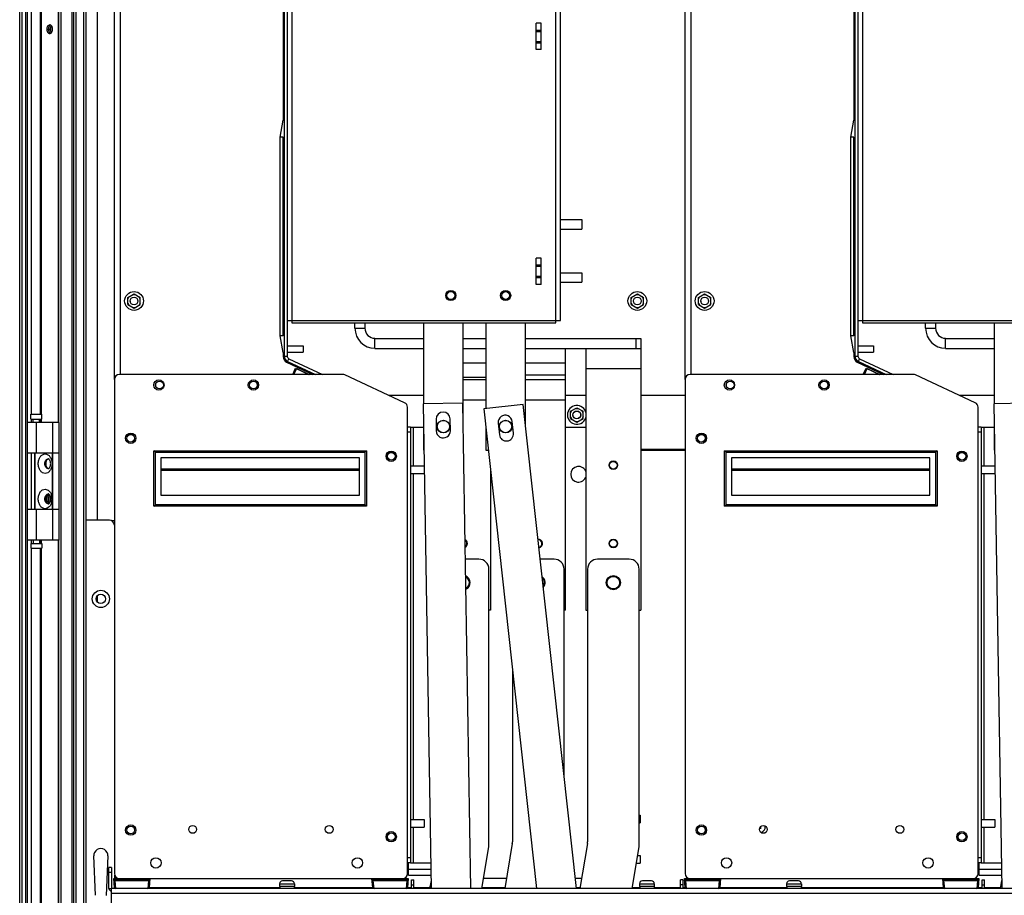
# Paper-space layout '177R0037_1_2' of a CAD drawing. Units: millimetres. Extents: x 0 to 841, y 0 to 594.
# Drawn here: x 473 to 586, y 203 to 303 of the extents above; entities that cross this region are included whole.
import ezdxf

# ---------------------------------------------------------------- set-up
doc = ezdxf.new("R2010")
doc.units = ezdxf.units.MM
doc.header["$LTSCALE"] = 46.255
doc.layers.get('0').update_dxf_attribs({"linetype": 'CONTINUOUS'})
for name, color, linetype in [('0004___ALL_AXES_PRT', 7, 'CONTINUOUS'), ('002___PRT_ALL_AXES', 7, 'CONTINUOUS'), ('02___PRT_ALL_AXES', 7, 'CONTINUOUS'), ('AXIS', 7, 'CONTINUOUS'), ('DATUM', 7, 'CONTINUOUS'), ('NOTES', 7, 'CONTINUOUS'), ('ROUNDS', 7, 'CONTINUOUS')]:
    doc.layers.add(name, color=color, linetype=linetype)

psp = doc.layouts.new('177R0037_1_2')

# ---------------------------------------------------------------- linework, layer by layer
at = {"color": 3, "linetype": 'CONTINUOUS'}
for p, q in [((473.2, 127.13), (473.2, 477.05)), ((473.47, 127.13), (473.47, 477.05)), ((473.92, 127.13), (473.92, 477.05)), ((477.97, 127.13), (477.97, 477.05)), ((479.23, 127.13), (479.23, 477.05)), ((479.41, 127.13), (479.41, 477.05)), ((479.68, 127.13), (479.68, 477.05)), ((480.58, 127.13), (480.58, 477.05)), ((480.85, 130.01), (480.85, 474.17)), ((503.97, 356.17), (503.97, 264.52)), ((569.61, 356.17), (569.61, 264.52)), ((474.1, 256.87), (474.1, 351.37)), ((477.65, 256.87), (477.65, 351.37)), ((477.7, 256.87), (477.7, 351.37)), ((474.55, 257.82), (474.55, 350.42)), ((475.59, 257.82), (475.59, 350.42)), ((475.72, 257.82), (475.72, 350.42)), ((512.91, 268.33), (512.91, 267.71)), ((519.64, 268.33), (519.64, 259.04)), ((524.21, 256.43), (524.21, 268.33)), ((526.8, 268.33), (526.8, 258.47)), ((531.38, 256.54), (531.38, 268.33)), ((578.55, 268.33), (578.55, 267.71)), ((585.28, 268.33), (585.28, 259.04)), ((514.06, 266.55), (519.64, 266.55)), ((524.21, 266.55), (526.8, 266.55)), ((531.38, 266.55), (544.63, 266.55)), ((579.7, 266.55), (585.28, 266.55)), ((504.17, 264.21), (508.02, 262.41)), ((569.8, 264.21), (573.66, 262.41)), ((524.17, 259.11), (519.6, 259.04)), ((519.6, 259.04), (520.52, 203.3)), ((525.1, 203.3), (524.17, 259.11)), ((531.11, 258.94), (526.57, 258.44)), ((526.57, 258.44), (532.65, 203.3)), ((537.25, 203.3), (531.11, 258.94)), ((589.8, 259.11), (585.23, 259.04)), ((585.23, 259.04), (586.16, 203.3)), ((474.55, 256.87), (474.55, 257.28)), ((475.59, 256.87), (475.59, 257.28)), ((475.72, 256.87), (475.72, 257.28)), ((518.15, 256.33), (519.64, 256.33)), ((518.49, 251.89), (518.49, 256.33)), ((519.64, 256.39), (519.64, 253.71)), ((526.8, 256.29), (526.8, 253.71)), ((535.99, 256.33), (538.33, 256.33)), ((583.78, 256.33), (585.28, 256.33)), ((584.12, 251.89), (584.12, 256.33)), ((585.28, 256.39), (585.28, 253.71)), ((519.64, 253.71), (519.68, 253.71)), ((526.8, 253.71), (527.09, 253.71)), ((544.63, 253.83), (549.73, 253.83)), ((544.63, 253.71), (549.73, 253.71)), ((585.28, 253.71), (585.32, 253.71)), ((474.1, 246.88), (474.1, 253.36)), ((474.55, 246.88), (474.55, 253.36)), ((518.49, 211.23), (518.49, 251.01)), ((584.12, 211.23), (584.12, 251.01)), ((474.1, 148.87), (474.1, 243.37)), ((474.55, 242.96), (474.55, 243.37)), ((474.55, 149.82), (474.55, 242.42)), ((475.59, 242.96), (475.59, 243.37)), ((475.59, 149.82), (475.59, 242.42)), ((475.72, 242.96), (475.72, 243.37)), ((475.72, 149.82), (475.72, 242.42)), ((477.65, 148.87), (477.65, 243.37)), ((477.7, 148.87), (477.7, 243.37)), ((526.02, 241.17), (524.47, 241.17)), ((534.66, 241.17), (533.07, 241.17)), ((543.3, 241.17), (539.67, 241.17)), ((527.17, 208.1), (527.17, 240.02)), ((535.81, 216.28), (535.81, 240.02)), ((538.51, 240.02), (538.51, 208.69)), ((544.45, 208.1), (544.45, 240.02)), ((529.87, 228.43), (529.87, 208.69)), ((518.49, 206.25), (518.49, 210.35)), ((584.12, 206.25), (584.12, 210.35)), ((529.86, 208.5), (528.99, 203.3)), ((538.5, 208.5), (537.63, 203.3)), ((526.37, 203.3), (527.17, 208.1)), ((543.65, 203.3), (544.45, 208.1)), ((517.93, 204.85), (517.93, 206.25)), ((518.15, 206.25), (520.47, 206.25)), ((583.57, 204.85), (583.57, 206.25)), ((583.78, 206.25), (586.11, 206.25)), ((517.93, 205.53), (520.49, 205.53)), ((583.57, 205.53), (586.12, 205.53)), ((517.93, 204.85), (520.5, 204.85)), ((520.51, 204.24), (520.35, 203.3)), ((583.57, 204.85), (586.13, 204.85)), ((586.14, 204.24), (585.99, 203.3)), ((483.74, 202.76), (483.74, 203.3)), ((680.29, 203.3), (483.74, 203.3)), ((483.74, 202.76), (679.66, 202.76)), ((488.09, 203.44), (503.11, 203.44)), ((504.76, 203.44), (513.81, 203.44)), ((517.8, 203.44), (518.27, 203.44)), ((518.54, 203.44), (520.37, 203.44)), ((526.4, 203.44), (529.01, 203.44)), ((537.23, 203.44), (537.65, 203.44)), ((543.68, 203.44), (544.51, 203.44)), ((546.16, 203.44), (549.21, 203.44)), ((549.48, 203.44), (549.74, 203.44)), ((553.72, 203.44), (561.43, 203.44)), ((563.08, 203.44), (579.45, 203.44)), ((583.43, 203.44), (583.91, 203.44)), ((584.18, 203.44), (586.01, 203.44))]:
    psp.add_line(p, q, dxfattribs=at)
at = {"color": 7, "linetype": 'CONTINUOUS'}
for p, q in [((482.11, 367.89), (482.11, 245.61)), ((484.1, 261.84), (484.1, 356.74)), ((549.73, 261.84), (549.73, 356.74)), ((484.78, 262.41), (484.78, 356.17)), ((503.63, 356.17), (503.63, 264.52)), ((504.51, 356.17), (504.51, 268.33)), ((534.88, 268.33), (534.88, 356.17)), ((535.42, 268.6), (535.42, 356.17)), ((550.42, 262.41), (550.42, 356.17)), ((569.26, 356.17), (569.26, 264.52)), ((570.15, 356.17), (570.15, 268.33)), ((503.5, 326.39), (503.5, 291.62)), ((569.14, 326.39), (569.14, 291.62)), ((532.61, 299.76), (532.61, 302.77)), ((533.18, 302.77), (532.61, 302.77)), ((533.18, 299.76), (533.18, 302.77)), ((532.61, 301.99), (533.18, 301.99)), ((532.61, 301.84), (533.18, 301.84)), ((532.61, 300.69), (533.18, 300.69)), ((532.61, 300.54), (533.18, 300.54)), ((533.18, 299.76), (532.61, 299.76)), ((503.16, 289.68), (503.5, 291.62)), ((568.8, 289.68), (569.14, 291.62)), ((503.16, 266.85), (503.16, 289.68)), ((503.5, 289.68), (503.16, 289.68)), ((503.5, 266.85), (503.5, 289.68)), ((568.8, 266.85), (568.8, 289.68)), ((569.14, 289.68), (568.8, 289.68)), ((569.14, 266.85), (569.14, 289.68)), ((535.42, 280.2), (537.85, 280.2)), ((537.85, 280.2), (537.85, 279.12)), ((535.42, 279.12), (537.85, 279.12)), ((532.61, 272.76), (532.61, 275.77)), ((533.18, 275.77), (532.61, 275.77)), ((533.18, 272.76), (533.18, 275.77)), ((532.61, 274.99), (533.18, 274.99)), ((532.61, 274.84), (533.18, 274.84)), ((535.42, 274.09), (537.85, 274.09)), ((537.85, 274.09), (537.85, 273.01)), ((532.61, 273.69), (533.18, 273.69)), ((532.61, 273.54), (533.18, 273.54)), ((535.42, 273.01), (537.85, 273.01)), ((533.18, 272.76), (532.61, 272.76)), ((485.63, 271.26), (486.35, 271.68)), ((485.63, 271.08), (485.78, 271.35)), ((485.63, 270.43), (485.63, 271.26)), ((486.19, 271.59), (486.5, 271.59)), ((486.35, 271.68), (487.07, 271.26)), ((487.07, 271.08), (486.91, 271.35)), ((487.07, 270.43), (487.07, 271.26)), ((543.52, 271.26), (544.24, 271.68)), ((543.52, 271.08), (543.67, 271.35)), ((543.52, 270.43), (543.52, 271.26)), ((544.08, 271.59), (544.39, 271.59)), ((544.24, 271.68), (544.96, 271.26)), ((544.96, 271.08), (544.8, 271.35)), ((544.96, 270.43), (544.96, 271.26)), ((551.26, 271.26), (551.98, 271.68)), ((551.26, 271.08), (551.42, 271.35)), ((551.26, 270.43), (551.26, 271.26)), ((551.83, 271.59), (552.14, 271.59)), ((551.98, 271.68), (552.7, 271.26)), ((552.7, 271.08), (552.55, 271.35)), ((552.7, 270.43), (552.7, 271.26)), ((485.63, 270.61), (485.78, 270.34)), ((485.63, 270.43), (486.35, 270.01)), ((486.19, 270.1), (486.5, 270.1)), ((486.35, 270.01), (487.07, 270.43)), ((487.07, 270.61), (486.91, 270.34)), ((543.52, 270.61), (543.67, 270.34)), ((543.52, 270.43), (544.24, 270.01)), ((544.08, 270.1), (544.39, 270.1)), ((544.24, 270.01), (544.96, 270.43)), ((544.96, 270.61), (544.8, 270.34)), ((551.26, 270.61), (551.42, 270.34)), ((551.26, 270.43), (551.98, 270.01)), ((551.83, 270.1), (552.14, 270.1)), ((551.98, 270.01), (552.7, 270.43)), ((552.7, 270.61), (552.55, 270.34)), ((503.97, 268.6), (535.42, 268.6)), ((569.61, 268.6), (601.05, 268.6)), ((504.51, 268.33), (534.88, 268.33)), ((511.76, 267.71), (511.76, 268.33)), ((511.76, 267.71), (512.91, 267.71)), ((570.15, 268.33), (600.51, 268.33)), ((577.39, 267.71), (577.39, 268.33)), ((577.39, 267.71), (578.55, 267.71)), ((503.5, 264.91), (503.16, 266.85)), ((503.5, 266.85), (503.16, 266.85)), ((514.06, 265.4), (514.06, 266.55)), ((544.06, 266.55), (544.06, 265.4)), ((544.63, 266.55), (544.63, 235.32)), ((569.14, 264.91), (568.8, 266.85)), ((569.14, 266.85), (568.8, 266.85)), ((579.7, 265.4), (579.7, 266.55)), ((503.97, 265.69), (505.79, 265.69)), ((505.79, 265.69), (505.79, 264.97)), ((514.06, 265.4), (519.64, 265.4)), ((524.21, 265.4), (526.8, 265.4)), ((531.38, 265.4), (544.63, 265.4)), ((535.99, 235.32), (535.99, 265.4)), ((538.33, 265.4), (538.33, 235.32)), ((569.61, 265.69), (571.42, 265.69)), ((571.42, 265.69), (571.42, 264.97)), ((579.7, 265.4), (585.28, 265.4)), ((503.63, 264.52), (503.97, 264.52)), ((503.97, 264.97), (505.79, 264.97)), ((504.02, 263.9), (504.17, 264.21)), ((504.02, 263.9), (507.22, 262.41)), ((569.26, 264.52), (569.61, 264.52)), ((569.61, 264.97), (571.42, 264.97)), ((569.66, 263.9), (569.8, 264.21)), ((569.66, 263.9), (572.85, 262.41)), ((504.6, 262.41), (504.93, 263.13)), ((504.74, 262.41), (505.06, 263.08)), ((504.93, 263.13), (506.47, 262.41)), ((505.06, 263.08), (506.5, 262.41)), ((526.8, 263.71), (524.21, 263.71)), ((535.99, 263.71), (531.38, 263.71)), ((538.33, 263.1), (544.63, 263.1)), ((570.23, 262.41), (570.57, 263.13)), ((570.38, 262.41), (570.69, 263.08)), ((570.57, 263.13), (572.11, 262.41)), ((570.69, 263.08), (572.13, 262.41)), ((526.8, 262.07), (524.21, 262.07)), ((526.8, 261.8), (524.21, 261.8)), ((535.99, 262.34), (531.38, 262.34)), ((535.99, 261.8), (531.38, 261.8)), ((524.21, 259.5), (526.8, 259.5)), ((531.38, 259.5), (535.99, 259.5)), ((536.56, 258.17), (537.28, 258.58)), ((536.56, 257.99), (536.71, 258.26)), ((537.12, 258.49), (537.43, 258.49)), ((537.28, 258.58), (538, 258.17)), ((538, 257.99), (537.84, 258.26)), ((474.47, 257.28), (474.47, 257.82)), ((474.47, 257.82), (475.73, 257.82)), ((474.47, 257.28), (475.73, 257.28)), ((474.74, 256.87), (474.74, 257.28)), ((475.46, 256.87), (475.46, 257.28)), ((475.73, 257.28), (475.73, 257.82)), ((536.56, 257.34), (536.56, 258.17)), ((536.56, 257.52), (536.71, 257.25)), ((536.56, 257.34), (537.28, 256.92)), ((537.28, 256.92), (538, 257.34)), ((538, 257.52), (537.84, 257.25)), ((538, 257.34), (538, 258.17)), ((474.04, 256.87), (474.04, 253.36)), ((477.7, 256.87), (474.04, 256.87)), ((475.1, 256.87), (475.1, 253.36)), ((476.98, 256.87), (476.98, 243.37)), ((477.7, 256.87), (477.7, 243.37)), ((537.12, 257.01), (537.43, 257.01)), ((477.7, 253.36), (474.04, 253.36)), ((474.91, 253.36), (474.91, 246.88)), ((474.95, 253.36), (474.95, 246.88)), ((476.93, 253.36), (476.93, 246.88)), ((488.63, 247.25), (488.63, 253.64)), ((488.81, 253.46), (488.63, 253.64)), ((488.63, 253.64), (513.08, 253.64)), ((488.81, 247.43), (488.81, 253.46)), ((488.81, 253.46), (512.9, 253.46)), ((489.44, 252.83), (489.44, 248.53)), ((512.27, 252.83), (489.44, 252.83)), ((512.27, 248.53), (512.27, 252.83)), ((513.08, 253.64), (512.9, 253.46)), ((512.9, 253.46), (512.9, 247.43)), ((513.08, 253.64), (513.08, 247.25)), ((554.27, 247.25), (554.27, 253.64)), ((554.45, 253.46), (554.27, 253.64)), ((554.27, 253.64), (578.71, 253.64)), ((554.45, 247.43), (554.45, 253.46)), ((554.45, 253.46), (578.53, 253.46)), ((555.08, 252.83), (555.08, 248.53)), ((577.9, 252.83), (555.08, 252.83)), ((577.9, 248.53), (577.9, 252.83)), ((578.71, 253.64), (578.53, 253.46)), ((578.53, 253.46), (578.53, 247.43)), ((578.71, 253.64), (578.71, 247.25)), ((512.27, 251.5), (489.44, 251.5)), ((577.9, 251.5), (555.08, 251.5)), ((512.27, 251.38), (489.44, 251.38)), ((527.35, 251.29), (527.35, 235.32)), ((577.9, 251.38), (555.08, 251.38)), ((489.44, 248.53), (512.27, 248.53)), ((555.08, 248.53), (577.9, 248.53)), ((488.63, 247.25), (488.81, 247.43)), ((513.08, 247.25), (488.63, 247.25)), ((512.9, 247.43), (488.81, 247.43)), ((513.08, 247.25), (512.9, 247.43)), ((554.27, 247.25), (554.45, 247.43)), ((578.71, 247.25), (554.27, 247.25)), ((578.53, 247.43), (554.45, 247.43)), ((578.71, 247.25), (578.53, 247.43)), ((474.04, 246.88), (474.04, 243.37)), ((477.7, 246.88), (474.04, 246.88)), ((475.1, 246.88), (475.1, 243.37)), ((483.83, 245.61), (484.1, 245.61)), ((477.7, 243.37), (474.04, 243.37)), ((474.47, 242.96), (474.47, 242.42)), ((474.47, 242.96), (475.73, 242.96)), ((474.47, 242.42), (475.73, 242.42)), ((474.74, 243.37), (474.74, 242.96)), ((475.46, 243.37), (475.46, 242.96)), ((475.73, 242.96), (475.73, 242.42)), ((482.11, 236.94), (482.11, 236.27)), ((527.35, 235.32), (527.17, 235.32)), ((535.99, 235.32), (535.81, 235.32)), ((538.33, 235.32), (538.51, 235.32)), ((544.45, 235.32), (544.63, 235.32)), ((558.31, 210.23), (558.47, 210.23)), ((558.37, 210.35), (558.37, 210.27)), ((558.39, 210.23), (558.37, 210.27)), ((558.47, 210.23), (558.38, 210.38)), ((481.92, 202.53), (481.72, 207.05)), ((483.34, 207.05), (483.15, 202.52)), ((484.13, 204.85), (484.1, 204.85)), ((549.76, 204.85), (549.73, 204.85)), ((483.47, 203.3), (483.74, 203.3))]:
    psp.add_line(p, q, dxfattribs=at)
for centre, radius in [((486.35, 270.85), 1.08), ((544.24, 270.85), 1.08), ((551.98, 270.85), 1.08), ((486.35, 270.85), 0.45), ((544.24, 270.85), 0.45), ((551.98, 270.85), 0.45), ((537.28, 257.75), 0.45), ((482.53, 236.6), 0.99), ((482.53, 236.6), 0.54)]:
    psp.add_circle(centre, radius, dxfattribs=at)
for centre, radius, start, end in [((514.06, 267.71), 2.3, 180, 270), ((579.7, 267.71), 2.3, 180, 270), ((504.31, 264.52), 0.684, 180, 245), ((569.95, 264.52), 0.684, 180, 245), ((537.28, 257.75), 1.08, 10.9643, 349.0357), ((476.61, 252.42), 0.307, 103.3819, 107.888), ((476.61, 251.87), 0.307, 252.1122, 256.5616), ((476.61, 248.37), 0.307, 103.3819, 107.888), ((475.72, 248.09), 1.04, 352.93, 7.8888), ((475.38, 248.1), 1.53, 3.7226, 12.691), ((475.34, 248.09), 1.58, 356.1305, 3.7612), ((476.61, 247.82), 0.307, 252.1122, 256.5616), ((475.8, 248.08), 0.962, 345.3537, 352.9762), ((475.38, 248.09), 1.53, 347.324, 356.1678), ((482.53, 207.08), 0.81, 357.5392, 182.4608), ((483.74, 203.3), 0.27, 180, 270)]:
    psp.add_arc(centre, radius, start, end, dxfattribs=at)
at = {"color": 3, "linetype": 'CONTINUOUS'}
for centre, radius, start, end in [((514.06, 267.71), 1.15, 180, 270), ((579.7, 267.71), 1.15, 180, 270), ((504.31, 264.52), 0.342, 180, 245), ((569.95, 264.52), 0.342, 180, 245), ((526.02, 240.02), 1.15, 0, 90), ((534.66, 240.02), 1.15, 0, 90), ((539.67, 240.02), 1.15, 90, 180), ((543.3, 240.02), 1.15, 0, 90), ((528.72, 208.69), 1.15, 350.5, 360), ((537.36, 208.69), 1.15, 350.5, 360)]:
    psp.add_arc(centre, radius, start, end, dxfattribs=at)
at = {"color": 7, "linetype": 'CONTINUOUS'}
for points, knots in [([(476.13, 251.02), (476.02, 251.02), (475.8, 251.09), (475.54, 251.35), (475.37, 251.72), (475.31, 252.14), (475.37, 252.57), (475.54, 252.94), (475.8, 253.2), (476.02, 253.26), (476.13, 253.26)], [0, 0, 0, 0, 0.104718, 0.222319, 0.356011, 0.500001, 0.643991, 0.777683, 0.895283, 1, 1, 1, 1]), ([(476.51, 251.56), (476.45, 251.56), (476.34, 251.6), (476.2, 251.73), (476.12, 251.92), (476.09, 252.14), (476.12, 252.36), (476.2, 252.55), (476.34, 252.69), (476.45, 252.72), (476.51, 252.72)], [0, 0, 0, 0, 0.104718, 0.222319, 0.356012, 0.500001, 0.643991, 0.777683, 0.895283, 1, 1, 1, 1]), ([(476.13, 253.26), (476.23, 253.26), (476.46, 253.2), (476.71, 252.94), (476.88, 252.57), (476.94, 252.14), (476.88, 251.72), (476.71, 251.35), (476.46, 251.09), (476.23, 251.02), (476.13, 251.02)], [0, 0, 0, 0, 0.104718, 0.222319, 0.356011, 0.500001, 0.643991, 0.777683, 0.895283, 1, 1, 1, 1]), ([(476.51, 252.71), (476.47, 252.7), (476.37, 252.64), (476.27, 252.5), (476.21, 252.33), (476.19, 252.14), (476.21, 251.95), (476.27, 251.78), (476.37, 251.65), (476.47, 251.59), (476.51, 251.58)], [0, 0, 0, 0, 0.106952, 0.226986, 0.359731, 0.5, 0.640269, 0.773014, 0.893048, 1, 1, 1, 1]), ([(476.53, 252.72), (476.53, 252.72), (476.52, 252.72), (476.51, 252.72), (476.51, 252.72)], [0, 0, 0, 0, 0.450533, 1, 1, 1, 1]), ([(476.53, 251.57), (476.56, 251.58), (476.61, 251.63), (476.72, 251.82), (476.79, 252.14), (476.73, 252.47), (476.61, 252.65), (476.56, 252.7), (476.53, 252.72)], [0, 0, 0, 0, 0.061482, 0.175659, 0.498964, 0.822841, 0.937721, 1, 1, 1, 1]), ([(476.51, 251.56), (476.51, 251.56), (476.52, 251.56), (476.53, 251.57), (476.53, 251.57)], [0, 0, 0, 0, 0.088443, 1, 1, 1, 1]), ([(476.13, 246.97), (476.02, 246.97), (475.8, 247.04), (475.54, 247.3), (475.37, 247.67), (475.31, 248.09), (475.37, 248.52), (475.54, 248.89), (475.8, 249.15), (476.02, 249.21), (476.13, 249.21)], [0, 0, 0, 0, 0.104718, 0.222319, 0.356011, 0.500001, 0.643991, 0.777683, 0.895283, 1, 1, 1, 1]), ([(476.13, 249.21), (476.21, 249.21), (476.39, 249.17), (476.61, 249), (476.79, 248.75), (476.86, 248.54), (476.88, 248.44)], [0, 0, 0, 0, 0.216371, 0.451297, 0.713397, 1, 1, 1, 1]), ([(476.51, 247.51), (476.45, 247.51), (476.34, 247.55), (476.2, 247.68), (476.12, 247.87), (476.09, 248.09), (476.12, 248.31), (476.2, 248.5), (476.34, 248.64), (476.45, 248.67), (476.51, 248.67)], [0, 0, 0, 0, 0.104718, 0.222319, 0.356012, 0.500001, 0.643991, 0.777683, 0.895283, 1, 1, 1, 1]), ([(476.51, 248.66), (476.47, 248.65), (476.37, 248.59), (476.27, 248.45), (476.21, 248.28), (476.19, 248.09), (476.21, 247.9), (476.27, 247.73), (476.37, 247.6), (476.47, 247.54), (476.51, 247.53)], [0, 0, 0, 0, 0.106952, 0.226986, 0.359731, 0.5, 0.640269, 0.773014, 0.893048, 1, 1, 1, 1]), ([(476.53, 248.67), (476.53, 248.67), (476.52, 248.67), (476.51, 248.67), (476.51, 248.67)], [0, 0, 0, 0, 0.450533, 1, 1, 1, 1]), ([(476.67, 248.51), (476.64, 248.55), (476.61, 248.61), (476.55, 248.65), (476.53, 248.67)], [0, 0, 0, 0, 0.645979, 1, 1, 1, 1]), ([(476.75, 248.24), (476.75, 248.26), (476.73, 248.36), (476.7, 248.45), (476.67, 248.51)], [0, 0, 0, 0, 0.271459, 1, 1, 1, 1]), ([(476.88, 247.75), (476.86, 247.64), (476.79, 247.44), (476.61, 247.19), (476.39, 247.02), (476.21, 246.97), (476.13, 246.97)], [0, 0, 0, 0, 0.286611, 0.548718, 0.783642, 1, 1, 1, 1]), ([(476.51, 247.51), (476.51, 247.51), (476.52, 247.51), (476.53, 247.52), (476.53, 247.52)], [0, 0, 0, 0, 0.088443, 1, 1, 1, 1]), ([(476.53, 247.52), (476.55, 247.53), (476.61, 247.58), (476.64, 247.64), (476.67, 247.68)], [0, 0, 0, 0, 0.352159, 1, 1, 1, 1]), ([(476.67, 247.68), (476.67, 247.69), (476.7, 247.74), (476.72, 247.8), (476.73, 247.84)], [0, 0, 0, 0, 0.230815, 1, 1, 1, 1])]:
    psp.add_open_spline(points, degree=3, knots=knots, dxfattribs=at)
at = {"layer": '0004___ALL_AXES_PRT', "color": 3, "linetype": 'CONTINUOUS'}
for centre, radius in [((489.21, 261.19), 0.594), ((500.08, 261.19), 0.594), ((554.84, 261.19), 0.594), ((565.72, 261.19), 0.594), ((485.97, 255.07), 0.594), ((551.61, 255.07), 0.594), ((515.93, 253), 0.594), ((581.57, 253), 0.594), ((485.97, 210.03), 0.594), ((493.1, 210.1), 0.45), ((508.8, 210.1), 0.45), ((515.93, 209.26), 0.594), ((551.61, 210.03), 0.594), ((558.73, 210.1), 0.45), ((574.44, 210.1), 0.45), ((581.57, 209.26), 0.594), ((488.87, 206.25), 0.594), ((512.04, 206.25), 0.594), ((554.5, 206.25), 0.594), ((577.68, 206.25), 0.594)]:
    psp.add_circle(centre, radius, dxfattribs=at)
at = {"layer": '0004___ALL_AXES_PRT', "color": 7, "linetype": 'CONTINUOUS'}
for centre in [(489.28, 261.19), (500.08, 261.19), (554.92, 261.19), (565.72, 261.19), (485.97, 255.07), (551.61, 255.07), (485.97, 210.03), (551.61, 210.03)]:
    psp.add_circle(centre, 0.45, dxfattribs=at)
for centre, start, end in [((486.35, 270.85), 180, 188.0285), ((486.35, 270.85), 0, 8.0285), ((551.98, 270.85), 180, 188.0285), ((551.98, 270.85), 0, 8.0285), ((537.28, 257.75), 180, 188.0285), ((537.28, 257.75), 0, 8.0285)]:
    psp.add_arc(centre, 0.45, start, end, dxfattribs=at)
at = {"layer": '002___PRT_ALL_AXES', "color": 7, "linetype": 'CONTINUOUS'}
psp.add_line((558.95, 210.4), (558.95, 210.35), dxfattribs=at)
at = {"layer": '002___PRT_ALL_AXES', "color": 3, "linetype": 'CONTINUOUS'}
for centre in [(515.93, 253), (581.57, 253), (515.93, 209.26), (581.57, 209.26)]:
    psp.add_circle(centre, 0.45, dxfattribs=at)
at = {"layer": '002___PRT_ALL_AXES', "color": 7, "linetype": 'CONTINUOUS'}
psp.add_circle((541.48, 238.47), 0.72, dxfattribs=at)
for centre, radius, start, end in [((524.2, 238.47), 0.72, 296.1875, 65.7145), ((532.84, 238.47), 0.72, 322.6861, 50.0698), ((558.23, 210.43), 0.733, 320.5304, 329.9121), ((558.3, 210.4), 0.655, 0.0126, 8.6314)]:
    psp.add_arc(centre, radius, start, end, dxfattribs=at)
for points, knots in [([(558.48, 209.73), (558.54, 209.76), (558.66, 209.83), (558.75, 209.92), (558.79, 209.96)], [0, 0, 0, 0, 0.507232, 1, 1, 1, 1]), ([(558.86, 210.06), (558.89, 210.11), (558.94, 210.22), (558.95, 210.34), (558.95, 210.4)], [0, 0, 0, 0, 0.503684, 1, 1, 1, 1])]:
    psp.add_open_spline(points, degree=3, knots=knots, dxfattribs=at)
at = {"layer": '02___PRT_ALL_AXES', "color": 3, "linetype": 'CONTINUOUS'}
for p, q in [((521.1, 257.26), (521.12, 255.91)), ((522.74, 255.94), (522.72, 257.29)), ((528.23, 256.82), (528.38, 255.47)), ((529.99, 255.65), (529.84, 256.99))]:
    psp.add_line(p, q, dxfattribs=at)
at = {"layer": '02___PRT_ALL_AXES', "color": 7, "linetype": 'CONTINUOUS'}
for centre, radius in [((522.79, 271.48), 0.45), ((529.09, 271.48), 0.45), ((541.48, 251.97), 0.495), ((541.48, 242.97), 0.495)]:
    psp.add_circle(centre, radius, dxfattribs=at)
at = {"layer": '02___PRT_ALL_AXES', "color": 3, "linetype": 'CONTINUOUS'}
for centre, radius in [((521.93, 256.41), 0.72), ((529.09, 256.41), 0.72), ((541.47, 251.97), 0.45), ((541.47, 242.97), 0.45), ((541.48, 238.47), 0.81)]:
    psp.add_circle(centre, radius, dxfattribs=at)
for centre, radius, start, end in [((521.91, 257.27), 0.81, 0.9528, 180.9528), ((529.04, 256.91), 0.81, 6.2913, 186.2913), ((521.93, 255.92), 0.81, 180.9528, 0.9528), ((529.18, 255.56), 0.81, 186.2913, 6.2913), ((537.48, 250.93), 0.9, 15.6531, 344.3469), ((524.19, 242.97), 0.45, 304.4714, 57.4394), ((532.83, 242.97), 0.45, 281.4754, 91.1871), ((524.2, 238.47), 0.81, 293.3369, 68.5704), ((532.84, 238.47), 0.81, 316.3473, 56.0489)]:
    psp.add_arc(centre, radius, start, end, dxfattribs=at)
at = {"layer": '02___PRT_ALL_AXES', "color": 7, "linetype": 'CONTINUOUS'}
for centre, start, end in [((524.2, 242.97), 299.2385, 62.6987), ((532.84, 242.97), 279.5232, 93.2849)]:
    psp.add_arc(centre, 0.495, start, end, dxfattribs=at)
at = {"layer": 'AXIS', "color": 7, "linetype": 'CONTINUOUS'}
for p, q in [((476.67, 302.52), (476.66, 302.51)), ((476.31, 302.09), (476.69, 302.09)), ((476.5, 302.19), (476.5, 302.18))]:
    psp.add_line(p, q, dxfattribs=at)
at = {"layer": 'AXIS', "color": 3, "linetype": 'CONTINUOUS'}
for centre, radius, start, end in [((476.62, 302.27), 0.32, 50.7686, 57.21), ((476.46, 302.14), 0.524, 22.0861, 29.2028), ((476.98, 302.09), 0.674, 173.8537, 179.9766), ((476.68, 301.92), 0.316, 230.7301, 239.7592), ((477.36, 302.09), 0.672, 175.3858, 179.9854), ((477.24, 302.06), 0.542, 200.6974, 206.6292), ((477.42, 302.09), 0.67, 180.0098, 183.6496), ((476.32, 302.09), 0.671, 355.0895, 359.9834), ((477.43, 248.09), 0.675, 177.0739, 182.7541)]:
    psp.add_arc(centre, radius, start, end, dxfattribs=at)
at = {"layer": 'AXIS', "color": 7, "linetype": 'CONTINUOUS'}
for centre, radius, start, end in [((477.17, 302.09), 0.676, 171.9959, 179.9671), ((477.17, 302.09), 0.677, 172.4851, 179.9707), ((477.05, 302.06), 0.542, 200.6974, 206.6292), ((477.03, 302.05), 0.524, 202.0861, 209.2028), ((476.89, 301.95), 0.356, 223.9054, 230.7319), ((476.88, 301.94), 0.342, 226.9458, 233.1404)]:
    psp.add_arc(centre, radius, start, end, dxfattribs=at)
at = {"layer": 'AXIS', "color": 3, "linetype": 'CONTINUOUS'}
for points, knots in [([(476.39, 302.41), (476.38, 302.4), (476.37, 302.37), (476.36, 302.35), (476.35, 302.34)], [0, 0, 0, 0, 0.49346, 1, 1, 1, 1]), ([(476.75, 302.56), (476.73, 302.57), (476.7, 302.58), (476.67, 302.58), (476.65, 302.58)], [0, 0, 0, 0, 0.505214, 1, 1, 1, 1]), ([(476.79, 302.54), (476.79, 302.54), (476.77, 302.55), (476.76, 302.56), (476.75, 302.56)], [0, 0, 0, 0, 0.504883, 1, 1, 1, 1]), ([(476.79, 302.32), (476.8, 302.35), (476.82, 302.39), (476.85, 302.44), (476.87, 302.45)], [0, 0, 0, 0, 0.513058, 1, 1, 1, 1]), ([(476.92, 302.4), (476.91, 302.42), (476.88, 302.46), (476.84, 302.5), (476.82, 302.52)], [0, 0, 0, 0, 0.516401, 1, 1, 1, 1]), ([(476.35, 301.85), (476.36, 301.84), (476.37, 301.81), (476.38, 301.79), (476.39, 301.78)], [0, 0, 0, 0, 0.50654, 1, 1, 1, 1]), ([(476.39, 301.78), (476.4, 301.76), (476.43, 301.72), (476.46, 301.69), (476.48, 301.67)], [0, 0, 0, 0, 0.515124, 1, 1, 1, 1]), ([(476.52, 301.65), (476.54, 301.63), (476.58, 301.61), (476.63, 301.61), (476.65, 301.61)], [0, 0, 0, 0, 0.5089, 1, 1, 1, 1]), ([(476.65, 301.61), (476.67, 301.61), (476.7, 301.61), (476.73, 301.62), (476.75, 301.63)], [0, 0, 0, 0, 0.494786, 1, 1, 1, 1]), ([(476.75, 301.81), (476.76, 301.79), (476.79, 301.74), (476.82, 301.71), (476.84, 301.69)], [0, 0, 0, 0, 0.515283, 1, 1, 1, 1]), ([(476.75, 301.63), (476.77, 301.64), (476.8, 301.65), (476.83, 301.68), (476.84, 301.69)], [0, 0, 0, 0, 0.488161, 1, 1, 1, 1]), ([(476.87, 301.73), (476.85, 301.75), (476.82, 301.79), (476.8, 301.84), (476.79, 301.86)], [0, 0, 0, 0, 0.486942, 1, 1, 1, 1]), ([(476.35, 248.34), (476.36, 248.35), (476.37, 248.37), (476.38, 248.4), (476.39, 248.41)], [0, 0, 0, 0, 0.50624, 1, 1, 1, 1]), ([(476.39, 247.78), (476.38, 247.79), (476.37, 247.81), (476.36, 247.84), (476.35, 247.85)], [0, 0, 0, 0, 0.49376, 1, 1, 1, 1])]:
    psp.add_open_spline(points, degree=3, knots=knots, dxfattribs=at)
for points in [[(476.65, 302.58), (476.55, 302.58), (476.44, 302.5), (476.39, 302.41)], [(476.84, 302.49), (476.79, 302.45), (476.75, 302.39), (476.73, 302.32)], [(476.35, 302.34), (476.33, 302.28), (476.32, 302.22), (476.31, 302.17)], [(476.31, 302.09), (476.31, 302.01), (476.32, 301.93), (476.35, 301.85)], [(476.73, 302.32), (476.71, 302.27), (476.7, 302.21), (476.69, 302.15)], [(476.69, 302.09), (476.69, 302.02), (476.7, 301.94), (476.73, 301.86)], [(476.75, 302.09), (476.75, 302.17), (476.77, 302.25), (476.79, 302.32)], [(476.79, 301.86), (476.77, 301.92), (476.76, 301.99), (476.75, 302.05)], [(476.84, 301.69), (476.89, 301.73), (476.92, 301.79), (476.95, 301.85)], [(476.99, 302.09), (476.99, 302.18), (476.98, 302.26), (476.95, 302.34)], [(476.95, 301.85), (476.97, 301.91), (476.99, 301.97), (476.99, 302.04)], [(476.35, 247.85), (476.29, 248), (476.29, 248.19), (476.35, 248.34)], [(476.39, 248.41), (476.44, 248.5), (476.55, 248.58), (476.65, 248.58)], [(476.73, 247.86), (476.67, 248.01), (476.67, 248.18), (476.73, 248.33)], [(476.65, 247.61), (476.55, 247.61), (476.44, 247.69), (476.39, 247.78)]]:
    psp.add_open_spline(points, degree=3, dxfattribs=at)
at = {"layer": 'AXIS', "color": 7, "linetype": 'CONTINUOUS'}
for points in [[(476.67, 302.52), (476.61, 302.47), (476.57, 302.4), (476.54, 302.34)], [(476.5, 302.09), (476.5, 302.01), (476.51, 301.93), (476.54, 301.85)], [(476.54, 247.85), (476.48, 248), (476.48, 248.19), (476.54, 248.34)], [(476.5, 248.09), (476.5, 248.17), (476.51, 248.25), (476.54, 248.33)], [(476.54, 247.86), (476.51, 247.94), (476.5, 248.02), (476.5, 248.09)], [(476.54, 248.34), (476.57, 248.41), (476.61, 248.47), (476.67, 248.52)], [(476.67, 247.67), (476.61, 247.72), (476.57, 247.78), (476.54, 247.85)]]:
    psp.add_open_spline(points, degree=3, dxfattribs=at)
for points, knots in [([(476.57, 302.4), (476.57, 302.39), (476.55, 302.36), (476.54, 302.34), (476.54, 302.32)], [0, 0, 0, 0, 0.493562, 1, 1, 1, 1]), ([(476.66, 302.51), (476.64, 302.49), (476.61, 302.46), (476.58, 302.42), (476.57, 302.4)], [0, 0, 0, 0, 0.485502, 1, 1, 1, 1]), ([(476.74, 302.56), (476.73, 302.55), (476.7, 302.54), (476.68, 302.52), (476.67, 302.52)], [0, 0, 0, 0, 0.491092, 1, 1, 1, 1]), ([(476.54, 302.34), (476.53, 302.31), (476.52, 302.26), (476.51, 302.21), (476.5, 302.19)], [0, 0, 0, 0, 0.493128, 1, 1, 1, 1]), ([(476.56, 301.81), (476.57, 301.79), (476.6, 301.74), (476.63, 301.71), (476.65, 301.69)], [0, 0, 0, 0, 0.515283, 1, 1, 1, 1]), ([(476.57, 301.79), (476.58, 301.78), (476.6, 301.74), (476.63, 301.72), (476.64, 301.7)], [0, 0, 0, 0, 0.511419, 1, 1, 1, 1]), ([(476.54, 248.33), (476.54, 248.34), (476.55, 248.36), (476.57, 248.39), (476.57, 248.4)], [0, 0, 0, 0, 0.506151, 1, 1, 1, 1]), ([(476.57, 248.4), (476.59, 248.42), (476.61, 248.46), (476.64, 248.49), (476.66, 248.51)], [0, 0, 0, 0, 0.514496, 1, 1, 1, 1]), ([(476.57, 247.79), (476.57, 247.8), (476.55, 247.83), (476.54, 247.85), (476.54, 247.86)], [0, 0, 0, 0, 0.493849, 1, 1, 1, 1]), ([(476.66, 247.68), (476.64, 247.69), (476.61, 247.73), (476.59, 247.77), (476.57, 247.79)], [0, 0, 0, 0, 0.485504, 1, 1, 1, 1])]:
    psp.add_open_spline(points, degree=3, knots=knots, dxfattribs=at)
at = {"layer": 'DATUM', "color": 7, "linetype": 'CONTINUOUS'}
for p, q in [((503.5, 288.68), (503.63, 288.68)), ((503.5, 287.8), (503.63, 287.8)), ((569.14, 288.68), (569.26, 288.68)), ((569.14, 287.8), (569.26, 287.8)), ((503.5, 270.3), (503.63, 270.3)), ((569.14, 270.3), (569.26, 270.3)), ((503.5, 269.41), (503.63, 269.41)), ((569.14, 269.41), (569.26, 269.41)), ((518.15, 251.89), (519.71, 251.89)), ((519.71, 251.89), (519.71, 251.01)), ((583.78, 251.89), (585.35, 251.89)), ((585.35, 251.89), (585.35, 251.01)), ((518.15, 251.01), (519.71, 251.01)), ((583.78, 251.01), (585.35, 251.01)), ((518.15, 211.23), (519.71, 211.23)), ((519.71, 211.23), (519.71, 210.35)), ((544.45, 211.73), (544.55, 211.73)), ((544.45, 210.85), (544.55, 210.85)), ((544.55, 211.73), (544.55, 210.85)), ((583.78, 211.23), (585.35, 211.23)), ((585.35, 211.23), (585.35, 210.35)), ((518.15, 210.35), (519.71, 210.35)), ((583.78, 210.35), (585.35, 210.35)), ((517.8, 206.23), (517.93, 206.23)), ((544.14, 206.23), (544.55, 206.23)), ((544.29, 207.11), (544.55, 207.11)), ((544.55, 207.11), (544.55, 206.23)), ((583.44, 206.23), (583.57, 206.23)), ((503.08, 203.85), (503.08, 203.52)), ((504.79, 203.52), (503.08, 203.52)), ((503.11, 203.52), (503.11, 203.3)), ((504.76, 203.52), (504.76, 203.3)), ((504.79, 203.85), (504.79, 203.52)), ((544.48, 203.85), (544.48, 203.52)), ((546.19, 203.52), (544.48, 203.52)), ((544.51, 203.52), (544.51, 203.3)), ((546.16, 203.52), (546.16, 203.3)), ((546.19, 203.85), (546.19, 203.52)), ((561.4, 203.85), (561.4, 203.52)), ((563.11, 203.52), (561.4, 203.52)), ((561.43, 203.52), (561.43, 203.3)), ((563.08, 203.52), (563.08, 203.3)), ((563.11, 203.85), (563.11, 203.52))]:
    psp.add_line(p, q, dxfattribs=at)
for centre, radius in [((522.79, 271.48), 0.585), ((529.09, 271.48), 0.585), ((486.35, 270.85), 0.441), ((551.98, 270.85), 0.441), ((489.28, 261.19), 0.441), ((500.08, 261.19), 0.441), ((554.92, 261.19), 0.441), ((565.72, 261.19), 0.441), ((521.93, 256.41), 0.711), ((529.09, 256.41), 0.711), ((537.28, 257.75), 0.441), ((485.97, 255.07), 0.441), ((551.61, 255.07), 0.441), ((515.93, 253), 0.441), ((581.57, 253), 0.441), ((541.47, 251.97), 0.441), ((541.47, 242.97), 0.441), ((485.97, 210.03), 0.441), ((515.93, 209.26), 0.441), ((551.61, 210.03), 0.441), ((581.57, 209.26), 0.441)]:
    psp.add_circle(centre, radius, dxfattribs=at)
for centre, start, end in [((524.19, 242.97), 304.6108, 57.309), ((532.83, 242.97), 281.4874, 91.0893)]:
    psp.add_arc(centre, 0.441, start, end, dxfattribs=at)
at = {"layer": 'NOTES', "color": 7, "linetype": 'CONTINUOUS'}
for p, q in [((504.46, 204.18), (503.42, 204.18)), ((545.86, 204.18), (544.82, 204.18)), ((562.77, 204.18), (561.73, 204.18)), ((503.08, 203.85), (504.79, 203.85)), ((544.48, 203.85), (546.19, 203.85)), ((561.4, 203.85), (563.11, 203.85))]:
    psp.add_line(p, q, dxfattribs=at)
for centre, start, end in [((503.42, 203.85), 90, 180), ((504.46, 203.85), 0, 90), ((544.82, 203.85), 90, 180), ((545.86, 203.85), 0, 90), ((561.73, 203.85), 90, 180), ((562.77, 203.85), 0, 90)]:
    psp.add_arc(centre, 0.333, start, end, dxfattribs=at)
at = {"layer": 'ROUNDS', "color": 7, "linetype": 'CONTINUOUS'}
for p, q in [((503.5, 264.91), (503.5, 264.45)), ((569.14, 264.91), (569.14, 264.45)), ((503.9, 263.83), (506.93, 262.41)), ((569.53, 263.83), (572.57, 262.41)), ((518.15, 256.33), (517.8, 256.33)), ((583.78, 256.33), (583.44, 256.33)), ((518.15, 255.75), (517.8, 255.75)), ((583.78, 255.75), (583.44, 255.75)), ((483.51, 245.65), (480.85, 245.65)), ((518.15, 206.83), (517.8, 206.83)), ((518.15, 206.25), (517.8, 206.25)), ((583.78, 206.83), (583.44, 206.83)), ((583.78, 206.25), (583.44, 206.25)), ((483.47, 203.3), (483.47, 205.73)), ((483.74, 205.73), (483.47, 205.73)), ((483.74, 205.16), (483.47, 205.16)), ((484.1, 203.43), (484.02, 204.45)), ((484.02, 204.45), (484.67, 204.45)), ((484.02, 204.37), (484.17, 204.38)), ((484.09, 204.85), (484.09, 204.45)), ((484.17, 204.38), (484.16, 204.45)), ((484.17, 204.24), (484.17, 204.38)), ((484.17, 204.38), (488.03, 204.38)), ((484.25, 203.31), (484.17, 204.24)), ((484.17, 204.24), (488.03, 204.24)), ((488.03, 204.24), (487.94, 203.31)), ((488.03, 204.45), (488.03, 204.38)), ((488.03, 204.38), (488.03, 204.24)), ((488.17, 204.37), (488.03, 204.38)), ((488.18, 204.45), (488.09, 203.43)), ((513.81, 203.43), (513.72, 204.45)), ((513.73, 204.37), (513.87, 204.38)), ((513.87, 204.38), (513.87, 204.45)), ((513.87, 204.24), (513.87, 204.38)), ((513.87, 204.38), (517.74, 204.38)), ((513.96, 203.31), (513.87, 204.24)), ((513.87, 204.24), (517.74, 204.24)), ((517.23, 204.45), (517.89, 204.45)), ((517.74, 204.24), (517.65, 203.31)), ((517.74, 204.45), (517.74, 204.38)), ((517.74, 204.38), (517.74, 204.24)), ((517.88, 204.37), (517.74, 204.38)), ((517.8, 204.85), (517.77, 204.85)), ((517.89, 204.45), (517.8, 203.43)), ((518.27, 204.29), (518.54, 204.29)), ((518.54, 203.3), (518.54, 204.29)), ((549.48, 204.29), (549.21, 204.29)), ((549.21, 203.3), (549.21, 204.29)), ((549.74, 203.43), (549.65, 204.45)), ((549.65, 204.45), (550.31, 204.45)), ((549.66, 204.37), (549.8, 204.38)), ((549.8, 204.38), (549.8, 204.45)), ((549.8, 204.38), (553.66, 204.38)), ((549.8, 204.24), (549.8, 204.38)), ((549.88, 203.31), (549.8, 204.24)), ((549.8, 204.24), (553.66, 204.24)), ((553.66, 204.24), (553.58, 203.31)), ((553.67, 204.45), (553.66, 204.38)), ((553.81, 204.37), (553.66, 204.38)), ((553.66, 204.38), (553.66, 204.24)), ((553.81, 204.45), (553.72, 203.43)), ((579.45, 203.43), (579.36, 204.45)), ((579.37, 204.37), (579.51, 204.38)), ((579.51, 204.38), (579.51, 204.45)), ((579.51, 204.38), (583.37, 204.38)), ((579.51, 204.24), (579.51, 204.38)), ((579.51, 204.24), (583.37, 204.24)), ((579.59, 203.31), (579.51, 204.24)), ((582.86, 204.45), (583.52, 204.45)), ((583.37, 204.24), (583.29, 203.31)), ((583.38, 204.45), (583.37, 204.38)), ((583.52, 204.37), (583.37, 204.38)), ((583.37, 204.38), (583.37, 204.24)), ((583.44, 204.85), (583.41, 204.85)), ((583.52, 204.45), (583.43, 203.43)), ((583.91, 204.29), (584.18, 204.29)), ((584.18, 203.3), (584.18, 204.29)), ((484.09, 203.61), (484.09, 203.3)), ((518.27, 203.72), (518.54, 203.72)), ((549.48, 203.72), (549.21, 203.72)), ((583.91, 203.72), (584.18, 203.72))]:
    psp.add_line(p, q, dxfattribs=at)
at = {"layer": 'ROUNDS', "color": 3, "linetype": 'CONTINUOUS'}
for p, q in [((484.1, 261.84), (484.1, 205.03)), ((510.34, 262.41), (484.67, 262.41)), ((517.47, 259.15), (510.58, 262.36)), ((549.73, 261.84), (549.73, 205.03)), ((575.98, 262.41), (550.31, 262.41)), ((583.11, 259.15), (576.22, 262.36)), ((519.64, 260), (515.65, 260)), ((538.33, 260), (535.99, 260)), ((549.73, 260), (544.63, 260)), ((585.28, 260), (581.28, 260)), ((517.8, 205.03), (517.8, 258.63)), ((583.44, 205.03), (583.44, 258.63)), ((518.15, 256.33), (518.15, 206.25)), ((583.78, 256.33), (583.78, 206.25)), ((483.74, 205.73), (483.74, 203.3)), ((517.8, 204.99), (517.8, 204.85)), ((583.44, 204.99), (583.44, 204.85)), ((484.67, 204.45), (517.23, 204.45)), ((518.27, 203.3), (518.27, 204.29)), ((529.18, 204.45), (526.56, 204.45)), ((537.82, 204.45), (537.12, 204.45)), ((549.48, 204.29), (549.48, 203.3)), ((550.31, 204.45), (582.86, 204.45)), ((583.91, 203.3), (583.91, 204.29)), ((483.74, 197.58), (483.74, 202.76))]:
    psp.add_line(p, q, dxfattribs=at)
at = {"layer": 'ROUNDS', "color": 7, "linetype": 'CONTINUOUS'}
for centre, radius, start, end in [((504.19, 264.45), 0.684, 180, 245), ((569.82, 264.45), 0.684, 180, 245), ((483.51, 245.07), 0.576, 0, 90), ((484.25, 203.45), 0.144, 185, 270), ((487.94, 203.45), 0.144, 270, 355), ((513.96, 203.45), 0.144, 185, 270), ((517.65, 203.45), 0.144, 270, 355), ((549.88, 203.45), 0.144, 185, 270), ((553.58, 203.45), 0.144, 270, 355), ((579.59, 203.45), 0.144, 185, 270), ((583.29, 203.45), 0.144, 270, 355)]:
    psp.add_arc(centre, radius, start, end, dxfattribs=at)
at = {"layer": 'ROUNDS', "color": 3, "linetype": 'CONTINUOUS'}
for centre, start, end in [((484.67, 261.84), 90, 180), ((510.34, 261.84), 65, 90), ((550.31, 261.84), 90, 180), ((575.98, 261.84), 65, 90), ((517.23, 258.63), 0, 65), ((582.86, 258.63), 0, 65), ((484.67, 205.03), 180, 270), ((517.23, 205.03), 270, 360), ((550.31, 205.03), 180, 270), ((582.86, 205.03), 270, 360)]:
    psp.add_arc(centre, 0.576, start, end, dxfattribs=at)
at = {"layer": 'ROUNDS', "color": 7, "linetype": 'CONTINUOUS'}
for points in [[(484.02, 204.37), (484.03, 204.34), (484.06, 204.27), (484.13, 204.24), (484.17, 204.24)], [(488.17, 204.37), (488.17, 204.34), (488.13, 204.27), (488.06, 204.24), (488.03, 204.24)], [(513.73, 204.37), (513.73, 204.34), (513.77, 204.27), (513.84, 204.24), (513.87, 204.24)], [(517.88, 204.37), (517.88, 204.34), (517.84, 204.27), (517.77, 204.24), (517.74, 204.24)], [(549.66, 204.37), (549.66, 204.34), (549.7, 204.27), (549.77, 204.24), (549.8, 204.24)], [(553.81, 204.37), (553.8, 204.34), (553.77, 204.27), (553.7, 204.24), (553.66, 204.24)], [(579.37, 204.37), (579.37, 204.34), (579.41, 204.27), (579.48, 204.24), (579.51, 204.24)], [(583.52, 204.37), (583.51, 204.34), (583.48, 204.27), (583.41, 204.24), (583.37, 204.24)]]:
    psp.add_open_spline(points, degree=3, knots=[0, 0, 0, 0, 0.494092, 1, 1, 1, 1], dxfattribs=at)

doc.saveas('drawing.dxf')
